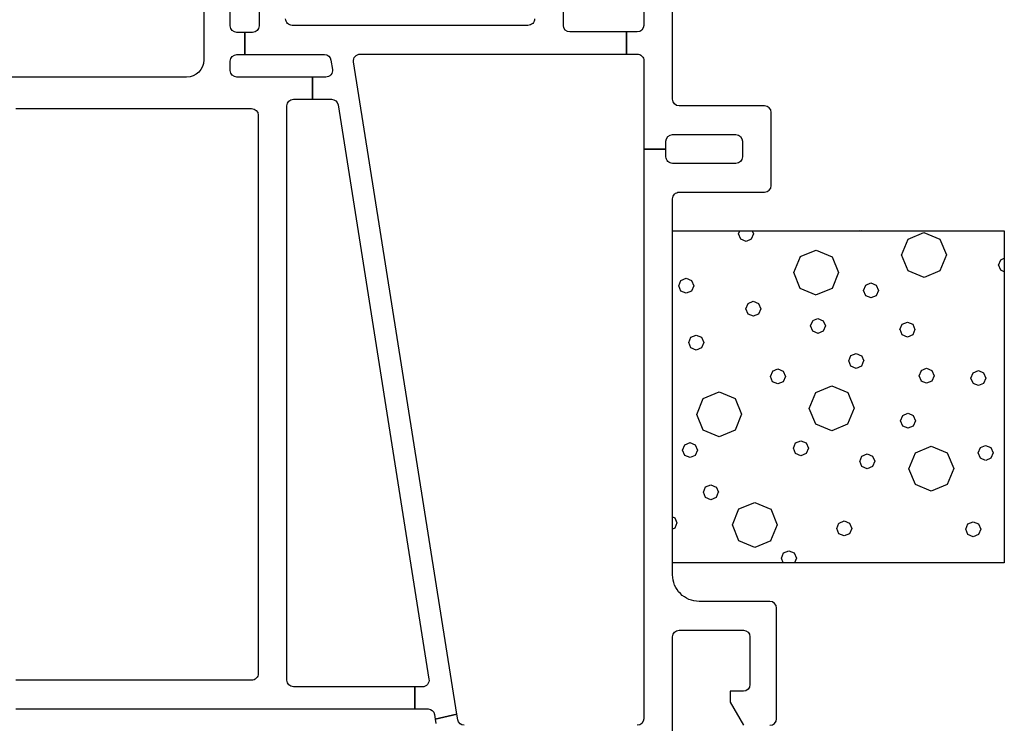
# Model space of a CAD drawing. Units: inches. Extents: x 1 to 134, y 1 to 86.
# Drawn here: x 117 to 120, y 31 to 33 of the extents above; entities that cross this region are included whole.
import ezdxf

# ---------------------------------------------------------------- set-up
doc = ezdxf.new("R2010")
doc.units = ezdxf.units.IN
doc.header["$LTSCALE"] = 0.1875
doc.header["$MEASUREMENT"] = 0
for name, color, linetype in [('ZP-SECT-INSL', 25, 'Continuous'), ('ZP-SECT-ISHA', 15, 'Continuous'), ('ZP-SECT-VINL', 130, 'Continuous')]:
    doc.layers.add(name, color=color, linetype=linetype)

# ---------------------------------------------------------------- blocks, each defined once
blk = doc.blocks.new('101CS - Vin22 VE DH BF FI (3 1-4 in) OAW (Dual .75 in 3mm IG) V JU FS')
at = {"layer": 'ZP-SECT-ISHA'}
h = blk.add_hatch(dxfattribs=at)
h.set_pattern_fill('WET FOAM BUBBLES', color=256, angle=22.5, pattern_type=2)
h.set_pattern_definition([(337.4999999999999, (-0.1756869518923345, 0.7720182113887972), (0.9238795309609878, 0.3826834317229347), [0.03869191, -1.37552165]), (22.5, (-0.1399402907017624, 0.7572114595141102), (-0.3826834323650898, 0.9238795325112867), [0.03903138, -0.96096862]), (67.49999999999997, (-0.1038799975940918, 0.7721481219824682), (-0.382683431722935, 0.9238795309609877), [0.03869189999999999, -1.37552166]), (112.5, (-0.1026828048516712, 0.5533073131352921), (-0.9238795325112867, -0.3826834323650897), [0.03903138, -0.96096862]), (157.5, (-0.1176194673200186, 0.5893676062429449), (-0.9238795309609877, -0.3826834317229349), [0.03869189999999999, -1.37552166]), (202.5, (-0.1533661285105907, 0.604174358117632), (0.3826834323650897, -0.9238795325112867), [0.03903137999999999, -0.9609686199999999]), (247.5, (-0.1894264216182613, 0.589237695649274), (0.3826834317229348, -0.9238795309609878), [0.03869191, -1.37552165]), (292.5000000000001, (-0.2042331734929519, 0.5534910344587161), (0.9238795325112868, 0.3826834323650896), [0.03903137999999999, -0.9609686199999999]), (337.4999999999999, (-0.1892965110246045, 0.5174307413510633), (0.9238795309609878, 0.3826834317229347), [0.03869191, -1.37552165]), (22.5, (-0.1535498498340324, 0.5026239894763762), (-0.3826834323650898, 0.9238795325112867), [0.03903138, -0.96096862]), (67.49999999999997, (-0.1174895567263619, 0.5175606519446774), (-0.382683431722935, 0.9238795309609877), [0.03869189999999999, -1.37552166]), (112.5, (0.1571573129303161, 0.1089165918200479), (-0.9238795325112867, -0.3826834323650897), [0.03903138, -0.96096862]), (157.5, (0.1422206504619687, 0.1449768849277575), (-0.9238795309609877, -0.3826834317229349), [0.03869189999999999, -1.37552166]), (202.5, (0.1064739892713966, 0.1597836368024446), (0.3826834323650897, -0.9238795325112867), [0.03903137999999999, -0.9609686199999999]), (247.5, (0.07041369616372606, 0.1448469743340866), (0.3826834317229348, -0.9238795309609878), [0.03869191, -1.37552165]), (292.5000000000001, (0.05560694428903545, 0.1091003131435286), (0.9238795325112868, 0.3826834323650896), [0.03903137999999999, -0.9609686199999999]), (337.4999999999999, (0.0705436067573828, 0.073040020035819), (0.9238795309609878, 0.3826834317229347), [0.03869191, -1.37552165]), (22.5, (0.1062902679479549, 0.05823326816113195), (-0.3826834323650898, 0.9238795325112867), [0.03903138, -0.96096862]), (67.49999999999997, (0.1423505610556219, 0.07316993062948995), (-0.382683431722935, 0.9238795309609877), [0.03869189999999999, -1.37552166]), (112.5, (0.5013937608625625, 0.6628130333278364), (-0.9238795325112867, -0.3826834323650897), [0.03903138, -0.96096862]), (157.5, (0.4864570983942151, 0.698873326435546), (-0.9238795309609877, -0.3826834317229349), [0.03869189999999999, -1.37552166]), (202.5, (0.450710437203643, 0.7136800783102331), (0.3826834323650897, -0.9238795325112867), [0.03903137999999999, -0.9609686199999999]), (247.5, (0.4146501440959725, 0.698743415841875), (0.3826834317229348, -0.9238795309609878), [0.03869191, -1.37552165]), (292.5000000000001, (0.3998433922212818, 0.6629967546513171), (0.9238795325112868, 0.3826834323650896), [0.03903137999999999, -0.9609686199999999]), (337.4999999999999, (0.4147800546896292, 0.6269364615436075), (0.9238795309609878, 0.3826834317229347), [0.03869191, -1.37552165]), (22.5, (0.4505267158802013, 0.6121297096689204), (-0.3826834323650898, 0.9238795325112867), [0.03903138, -0.96096862]), (67.49999999999997, (0.4865870089878719, 0.6270663721372784), (-0.382683431722935, 0.9238795309609877), [0.03869189999999999, -1.37552166]), (112.5, (0.571364637655293, 1.016513579554271), (-0.9238795325112867, -0.3826834323650897), [0.03903138, -0.96096862]), (292.5000000000001, (0.4698142690140124, 1.016697300877695), (0.9238795325112868, 0.3826834323650896), [0.03903137999999999, -0.9609686199999999]), (337.4999999999999, (0.4847509314823597, 0.9806370077700421), (0.9238795309609878, 0.3826834317229347), [0.03869191, -1.37552165]), (22.5, (0.5204975926729318, 0.9658302558953551), (-0.3826834323650898, 0.9238795325112867), [0.03903138, -0.96096862]), (67.49999999999997, (0.5565578857806024, 0.9807669183637131), (-0.382683431722935, 0.9238795309609877), [0.03869189999999999, -1.37552166]), (112.5, (0.800590080848071, 0.6460332208399677), (-0.9238795325112867, -0.3826834323650897), [0.03903138, -0.96096862]), (157.5, (0.7856534183797237, 0.6820935139476205), (-0.9238795309609877, -0.3826834317229349), [0.03869189999999999, -1.37552166]), (202.5, (0.7499067571891516, 0.6969002658223076), (0.3826834323650897, -0.9238795325112867), [0.03903137999999999, -0.9609686199999999]), (247.5, (0.7138464640814846, 0.6819636033539496), (0.3826834317229348, -0.9238795309609878), [0.03869191, -1.37552165]), (292.5000000000001, (0.6990397122067904, 0.6462169421633916), (0.9238795325112868, 0.3826834323650896), [0.03903137999999999, -0.9609686199999999]), (337.4999999999999, (0.7139763746751377, 0.6101566490557389), (0.9238795309609878, 0.3826834317229347), [0.03869191, -1.37552165]), (22.5, (0.7497230358657099, 0.5953498971810518), (-0.3826834323650898, 0.9238795325112867), [0.03903138, -0.96096862]), (67.49999999999997, (0.7857833289733804, 0.6102865596494098), (-0.382683431722935, 0.9238795309609877), [0.03869189999999999, -1.37552166]), (112.5, (0.4476587670742163, 0.3483093760477232), (-0.9238795325112867, -0.3826834323650897), [0.03903138, -0.96096862]), (157.5, (0.4327221046058725, 0.3843696691554328), (-0.9238795309609877, -0.3826834317229349), [0.03869189999999999, -1.37552166]), (202.5, (0.3969754434153003, 0.3991764210301199), (0.3826834323650897, -0.9238795325112867), [0.03903137999999999, -0.9609686199999999]), (247.5, (0.3609151503076298, 0.3842397585617618), (0.3826834317229348, -0.9238795309609878), [0.03869191, -1.37552165]), (292.5000000000001, (0.3461083984329392, 0.3484930973712039), (0.9238795325112868, 0.3826834323650896), [0.03903137999999999, -0.9609686199999999]), (337.4999999999999, (0.361045060901283, 0.3124328042634943), (0.9238795309609878, 0.3826834317229347), [0.03869191, -1.37552165]), (22.5, (0.3967917220918551, 0.2976260523888072), (-0.3826834323650898, 0.9238795325112867), [0.03903138, -0.96096862]), (67.49999999999997, (0.4328520151995257, 0.3125627148571652), (-0.382683431722935, 0.9238795309609877), [0.03869189999999999, -1.37552166]), (112.5, (0.2177767429134114, 0.7726373800348938), (-0.9238795325112867, -0.3826834323650897), [0.03903138, -0.96096862]), (157.5, (0.2028400804450641, 0.8086976731426034), (-0.9238795309609877, -0.3826834317229349), [0.03869189999999999, -1.37552166]), (202.5, (0.1670934192544919, 0.8235044250172905), (0.3826834323650897, -0.9238795325112867), [0.03903137999999999, -0.9609686199999999]), (247.5, (0.1310331261468214, 0.8085677625489325), (0.3826834317229348, -0.9238795309609878), [0.03869191, -1.37552165]), (292.5000000000001, (0.1162263742721308, 0.7728211013583746), (0.9238795325112868, 0.3826834323650896), [0.03903137999999999, -0.9609686199999999]), (337.4999999999999, (0.1311630367404781, 0.7367608082506649), (0.9238795309609878, 0.3826834317229347), [0.03869191, -1.37552165]), (22.5, (0.1669096979310503, 0.7219540563759779), (-0.3826834323650898, 0.9238795325112867), [0.03903138, -0.96096862]), (67.49999999999997, (0.2029699910387208, 0.7368907188443359), (-0.382683431722935, 0.9238795309609877), [0.03869189999999999, -1.37552166]), (112.5, (0.1020906240430257, 0.6305618210174657), (-0.9238795325112867, -0.3826834323650897), [0.01301047, -0.98698953]), (157.5, (0.09711173655357541, 0.6425819187199977), (-0.9238795309609877, -0.3826834317229349), [0.0128973, -1.40131626]), (202.5, (0.0851961828233847, 0.6475175026782267), (0.3826834323650897, -0.9238795325112867), [0.01301047, -0.9869895299999999]), (247.5, (0.07317608512082785, 0.642538615188812), (0.3826834317229348, -0.9238795309609878), [0.0128973, -1.40131626]), (292.5000000000001, (0.06824050116259883, 0.630623061458607), (0.9238795325112868, 0.3826834323650896), [0.01301047, -0.9869895299999999]), (337.4999999999999, (0.07321938865204913, 0.618602963756075), (0.9238795309609878, 0.3826834317229347), [0.0128973, -1.40131626]), (22.5, (0.08513494238223984, 0.613667379797846), (-0.3826834323650898, 0.9238795325112867), [0.01301047, -0.98698953]), (67.49999999999997, (0.0971550400847967, 0.6186462672872608), (-0.382683431722935, 0.9238795309609877), [0.0128973, -1.40131626]), (112.5, (0.06316569983848908, 0.7767974195414808), (-0.9238795325112867, -0.3826834323650897), [0.01301047, -0.98698953]), (157.5, (0.05818681234903877, 0.7888175172440128), (-0.9238795309609877, -0.3826834317229349), [0.0128973, -1.40131626]), (202.5, (0.04627125861884807, 0.7937531012022419), (0.3826834323650897, -0.9238795325112867), [0.01301047, -0.9869895299999999]), (247.5, (0.03425116091629121, 0.7887742137127702), (0.3826834317229348, -0.9238795309609878), [0.0128973, -1.40131626]), (292.5000000000001, (0.02931557695806219, 0.7768586599826222), (0.9238795325112868, 0.3826834323650896), [0.01301047, -0.9869895299999999]), (337.4999999999999, (0.03429446444750894, 0.7648385622800333), (0.9238795309609878, 0.3826834317229347), [0.0128973, -1.40131626]), (22.5, (0.04621001817769965, 0.7599029783218043), (-0.3826834323650898, 0.9238795325112867), [0.01301047, -0.98698953]), (67.49999999999997, (0.05823011588025651, 0.7648818658112759), (-0.382683431722935, 0.9238795309609877), [0.0128973, -1.40131626]), (112.5, (0.5417259653247939, 0.8234886638778107), (-0.9238795325112867, -0.3826834323650897), [0.01301047, -0.98698953]), (157.5, (0.5367470778353436, 0.8355087615803996), (-0.9238795309609877, -0.3826834317229349), [0.0128973, -1.40131626]), (202.5, (0.5248315241051529, 0.8404443455386286), (0.3826834323650897, -0.9238795325112867), [0.01301047, -0.9869895299999999]), (247.5, (0.512811426402596, 0.835465458049157), (0.3826834317229348, -0.9238795309609878), [0.0128973, -1.40131626]), (292.5000000000001, (0.507875842444367, 0.823549904318952), (0.9238795325112868, 0.3826834323650896), [0.01301047, -0.9869895299999999]), (337.4999999999999, (0.5128547299338138, 0.81152980661642), (0.9238795309609878, 0.3826834317229347), [0.0128973, -1.40131626]), (22.5, (0.5247702836640045, 0.806594222658191), (-0.3826834323650898, 0.9238795325112867), [0.01301047, -0.98698953]), (67.49999999999997, (0.5367903813665613, 0.8115731101476058), (-0.382683431722935, 0.9238795309609877), [0.0128973, -1.40131626]), (112.5, (0.4349592204888424, 0.8983275721885207), (-0.9238795325112867, -0.3826834323650897), [0.01301047, -0.98698953]), (157.5, (0.4299803329993921, 0.9103476698910526), (-0.9238795309609877, -0.3826834317229349), [0.0128973, -1.40131626]), (202.5, (0.4180647792692014, 0.9152832538492817), (0.3826834323650897, -0.9238795325112867), [0.01301047, -0.9869895299999999]), (247.5, (0.4060446815666445, 0.9103043663598669), (0.3826834317229348, -0.9238795309609878), [0.0128973, -1.40131626]), (292.5000000000001, (0.4011090976084155, 0.898388812629662), (0.9238795325112868, 0.3826834323650896), [0.01301047, -0.9869895299999999]), (337.4999999999999, (0.4060879850978658, 0.8863687149270731), (0.9238795309609878, 0.3826834317229347), [0.0128973, -1.40131626]), (22.5, (0.4180035388280565, 0.8814331309688441), (-0.3826834323650898, 0.9238795325112867), [0.01301047, -0.98698953]), (67.49999999999997, (0.4300236365306134, 0.8864120184583157), (-0.382683431722935, 0.9238795309609877), [0.0128973, -1.40131626]), (112.5, (0.6111529126340152, 0.9171897790649837), (-0.9238795325112867, -0.3826834323650897), [0.01301047, -0.98698953]), (157.5, (0.6061740251445684, 0.9292098767675725), (-0.9238795309609877, -0.3826834317229349), [0.0128973, -1.40131626]), (202.5, (0.5942584714143777, 0.9341454607258015), (0.3826834323650897, -0.9238795325112867), [0.01301047, -0.9869895299999999]), (247.5, (0.5822383737118209, 0.9291665732363299), (0.3826834317229348, -0.9238795309609878), [0.0128973, -1.40131626]), (292.5000000000001, (0.5773027897535883, 0.917251019506125), (0.9238795325112868, 0.3826834323650896), [0.01301047, -0.9869895299999999]), (337.4999999999999, (0.5822816772430386, 0.905230921803593), (0.9238795309609878, 0.3826834317229347), [0.0128973, -1.40131626]), (22.5, (0.5941972309732293, 0.900295337845364), (-0.3826834323650898, 0.9238795325112867), [0.01301047, -0.98698953]), (67.49999999999997, (0.6062173286757861, 0.9052742253348356), (-0.382683431722935, 0.9238795309609877), [0.0128973, -1.40131626]), (112.5, (0.02566658905453068, 0.5014906512076323), (-0.9238795325112867, -0.3826834323650897), [0.01301047, -0.98698953]), (157.5, (0.02068770156508037, 0.5135107489102211), (-0.9238795309609877, -0.3826834317229349), [0.0128973, -1.40131626]), (202.5, (0.008772147834889665, 0.5184463328684501), (0.3826834323650897, -0.9238795325112867), [0.01301047, -0.9869895299999999]), (247.5, (-0.003247949867667188, 0.5134674453789785), (0.3826834317229348, -0.9238795309609878), [0.0128973, -1.40131626]), (292.5000000000001, (-0.008183533825896205, 0.5015518916487736), (0.9238795325112868, 0.3826834323650896), [0.01301047, -0.9869895299999999]), (337.4999999999999, (-0.003204646336449457, 0.4895317939462416), (0.9238795309609878, 0.3826834317229347), [0.0128973, -1.40131626]), (22.5, (0.008710907393741252, 0.4845962099880126), (-0.3826834323650898, 0.9238795325112867), [0.01301047, -0.98698953]), (67.49999999999997, (0.02073100509629811, 0.4895750974774273), (-0.382683431722935, 0.9238795309609877), [0.0128973, -1.40131626]), (112.5, (0.7064391544990123, 0.8700672567296692), (-0.9238795325112867, -0.3826834323650897), [0.01301047, -0.98698953]), (157.5, (0.7014602670095655, 0.8820873544322012), (-0.9238795309609877, -0.3826834317229349), [0.0128973, -1.40131626]), (202.5, (0.6895447132793748, 0.8870229383904302), (0.3826834323650897, -0.9238795325112867), [0.01301047, -0.9869895299999999]), (247.5, (0.677524615576818, 0.8820440509010155), (0.3826834317229348, -0.9238795309609878), [0.0128973, -1.40131626]), (292.5000000000001, (0.6725890316185854, 0.8701284971708105), (0.9238795325112868, 0.3826834323650896), [0.01301047, -0.9869895299999999]), (337.4999999999999, (0.6775679191080357, 0.8581083994682217), (0.9238795309609878, 0.3826834317229347), [0.0128973, -1.40131626]), (22.5, (0.6894834728382264, 0.8531728155099927), (-0.3826834323650898, 0.9238795325112867), [0.01301047, -0.98698953]), (67.49999999999997, (0.7015035705407833, 0.8581517029994643), (-0.382683431722935, 0.9238795309609877), [0.0128973, -1.40131626]), (112.5, (-0.05087009741848902, 0.686266557709871), (-0.9238795325112867, -0.3826834323650897), [0.01301047, -0.98698953]), (157.5, (-0.05584898490793577, 0.6982866554124598), (-0.9238795309609877, -0.3826834317229349), [0.0128973, -1.40131626]), (202.5, (-0.06776453863812648, 0.7032222393706888), (0.3826834323650897, -0.9238795325112867), [0.01301047, -0.9869895299999999]), (247.5, (-0.07978463634068333, 0.6982433518812172), (0.3826834317229348, -0.9238795309609878), [0.0128973, -1.40131626]), (292.5000000000001, (-0.0847202202989159, 0.6863277981510691), (0.9238795325112868, 0.3826834323650896), [0.01301047, -0.9869895299999999]), (337.4999999999999, (-0.0797413328094656, 0.6743077004484803), (0.9238795309609878, 0.3826834317229347), [0.0128973, -1.40131626]), (22.5, (-0.0678257790792749, 0.6693721164902513), (-0.3826834323650898, 0.9238795325112867), [0.01301047, -0.98698953]), (67.49999999999997, (-0.05580568137671804, 0.6743510039797229), (-0.382683431722935, 0.9238795309609877), [0.0128973, -1.40131626]), (112.5, (-0.2130696142051178, 0.7381444600786722), (-0.9238795325112867, -0.3826834323650897), [0.01301047, -0.98698953]), (292.5000000000001, (-0.2469197370855412, 0.7382057005198135), (0.9238795325112868, 0.3826834323650896), [0.01301047, -0.9869895299999999]), (337.4999999999999, (-0.2419408495960944, 0.7261856028172815), (0.9238795309609878, 0.3826834317229347), [0.0128973, -1.40131626]), (22.5, (-0.2300252958659037, 0.7212500188590525), (-0.3826834323650898, 0.9238795325112867), [0.01301047, -0.98698953]), (67.49999999999997, (-0.2180051981633468, 0.7262289063484673), (-0.382683431722935, 0.9238795309609877), [0.0128973, -1.40131626]), (112.5, (-0.01341764840724124, 0.2038794578999159), (-0.9238795325112867, -0.3826834323650897), [0.01301047, -0.98698953]), (157.5, (-0.01839653589668799, 0.2158995556025047), (-0.9238795309609877, -0.3826834317229349), [0.0128973, -1.40131626]), (202.5, (-0.0303120896268787, 0.2208351395607338), (0.3826834323650897, -0.9238795325112867), [0.01301047, -0.9869895299999999]), (247.5, (-0.04233218732943556, 0.2158562520712621), (0.3826834317229348, -0.9238795309609878), [0.0128973, -1.40131626]), (292.5000000000001, (-0.04726777128766813, 0.2039406983411141), (0.9238795325112868, 0.3826834323650896), [0.01301047, -0.9869895299999999]), (337.4999999999999, (-0.04228888379821782, 0.1919206006385252), (0.9238795309609878, 0.3826834317229347), [0.0128973, -1.40131626]), (22.5, (-0.03037333006802712, 0.1869850166802962), (-0.3826834323650898, 0.9238795325112867), [0.01301047, -0.98698953]), (67.49999999999997, (-0.01835323236547026, 0.1919639041697678), (-0.382683431722935, 0.9238795309609877), [0.0128973, -1.40131626]), (112.5, (0.1589492094142813, 0.2319804601015676), (-0.9238795325112867, -0.3826834323650897), [0.01301047, -0.98698953]), (157.5, (0.1539703219248345, 0.2440005578040996), (-0.9238795309609877, -0.3826834317229349), [0.0128973, -1.40131626]), (202.5, (0.1420547681946438, 0.2489361417623286), (0.3826834323650897, -0.9238795325112867), [0.01301047, -0.9869895299999999]), (247.5, (0.1300346704920869, 0.2439572542729138), (0.3826834317229348, -0.9238795309609878), [0.0128973, -1.40131626]), (292.5000000000001, (0.1250990865338544, 0.2320417005427089), (0.9238795325112868, 0.3826834323650896), [0.01301047, -0.9869895299999999]), (337.4999999999999, (0.1300779740233047, 0.2200216028401201), (0.9238795309609878, 0.3826834317229347), [0.0128973, -1.40131626]), (22.5, (0.1419935277534954, 0.2150860188818911), (-0.3826834323650898, 0.9238795325112867), [0.01301047, -0.98698953]), (67.49999999999997, (0.1540136254560522, 0.2200649063713627), (-0.382683431722935, 0.9238795309609877), [0.0128973, -1.40131626]), (112.5, (0.6909725039471759, 0.4631756461984082), (-0.9238795325112867, -0.3826834323650897), [0.01301047, -0.98698953]), (157.5, (0.6859936164577292, 0.4751957439009971), (-0.9238795309609877, -0.3826834317229349), [0.0128973, -1.40131626]), (202.5, (0.6740780627275385, 0.4801313278592261), (0.3826834323650897, -0.9238795325112867), [0.01301047, -0.9869895299999999]), (247.5, (0.6620579650249816, 0.4751524403697545), (0.3826834317229348, -0.9238795309609878), [0.0128973, -1.40131626]), (292.5000000000001, (0.6571223810667526, 0.4632368866395495), (0.9238795325112868, 0.3826834323650896), [0.01301047, -0.9869895299999999]), (337.4999999999999, (0.6621012685561993, 0.4512167889370176), (0.9238795309609878, 0.3826834317229347), [0.0128973, -1.40131626]), (22.5, (0.67401682228639, 0.4462812049787885), (-0.3826834323650898, 0.9238795325112867), [0.01301047, -0.98698953]), (67.49999999999997, (0.6860369199889469, 0.4512600924682033), (-0.382683431722935, 0.9238795309609877), [0.0128973, -1.40131626]), (112.5, (0.8178019661111655, 0.4182948315088879), (-0.9238795325112867, -0.3826834323650897), [0.01301047, -0.98698953]), (157.5, (0.8128230786217152, 0.4303149292114767), (-0.9238795309609877, -0.3826834317229349), [0.0128973, -1.40131626]), (202.5, (0.8009075248915245, 0.4352505131697058), (0.3826834323650897, -0.9238795325112867), [0.01301047, -0.9869895299999999]), (247.5, (0.7888874271889676, 0.4302716256802341), (0.3826834317229348, -0.9238795309609878), [0.0128973, -1.40131626]), (292.5000000000001, (0.7839518432307386, 0.4183560719500861), (0.9238795325112868, 0.3826834323650896), [0.01301047, -0.9869895299999999]), (337.4999999999999, (0.7889307307201854, 0.4063359742474972), (0.9238795309609878, 0.3826834317229347), [0.0128973, -1.40131626]), (22.5, (0.8008462844503761, 0.4014003902892682), (-0.3826834323650898, 0.9238795325112867), [0.01301047, -0.98698953]), (67.49999999999997, (0.8128663821529329, 0.4063792777787398), (-0.382683431722935, 0.9238795309609877), [0.0128973, -1.40131626]), (112.5, (0.5836618296277187, 0.2780151234698565), (-0.9238795325112867, -0.3826834323650897), [0.01301047, -0.98698953]), (157.5, (0.578682942138272, 0.2900352211724453), (-0.9238795309609877, -0.3826834317229349), [0.0128973, -1.40131626]), (202.5, (0.5667673884080813, 0.2949708051306743), (0.3826834323650897, -0.9238795325112867), [0.01301047, -0.9869895299999999]), (247.5, (0.5547472907055244, 0.2899919176412027), (0.3826834317229348, -0.9238795309609878), [0.0128973, -1.40131626]), (292.5000000000001, (0.5498117067472954, 0.2780763639110546), (0.9238795325112868, 0.3826834323650896), [0.01301047, -0.9869895299999999]), (337.4999999999999, (0.5547905942367422, 0.2660562662084658), (0.9238795309609878, 0.3826834317229347), [0.0128973, -1.40131626]), (22.5, (0.5667061479669329, 0.2611206822502368), (-0.3826834323650898, 0.9238795325112867), [0.01301047, -0.98698953]), (67.49999999999997, (0.5787262456694897, 0.2660995697397084), (-0.382683431722935, 0.9238795309609877), [0.0128973, -1.40131626]), (112.5, (0.5927879734683117, 0.5956890341056464), (-0.9238795325112867, -0.3826834323650897), [0.01301047, -0.98698953]), (157.5, (0.5878090859788614, 0.6077091318081784), (-0.9238795309609877, -0.3826834317229349), [0.0128973, -1.40131626]), (202.5, (0.5758935322486707, 0.6126447157664074), (0.3826834323650897, -0.9238795325112867), [0.01301047, -0.9869895299999999]), (247.5, (0.5638734345461138, 0.6076658282769358), (0.3826834317229348, -0.9238795309609878), [0.0128973, -1.40131626]), (292.5000000000001, (0.5589378505878848, 0.5957502745467878), (0.9238795325112868, 0.3826834323650896), [0.01301047, -0.9869895299999999]), (337.4999999999999, (0.5639167380773351, 0.5837301768441989), (0.9238795309609878, 0.3826834317229347), [0.0128973, -1.40131626]), (22.5, (0.5758322918075258, 0.5787945928859699), (-0.3826834323650898, 0.9238795325112867), [0.01301047, -0.98698953]), (67.49999999999997, (0.5878523895100827, 0.5837734803754415), (-0.382683431722935, 0.9238795309609877), [0.0128973, -1.40131626]), (112.5, (0.3281458138801838, 0.2154726123554269), (-0.9238795325112867, -0.3826834323650897), [0.01301047, -0.98698953]), (157.5, (0.3231669263907335, 0.2274927100579589), (-0.9238795309609877, -0.3826834317229349), [0.0128973, -1.40131626]), (202.5, (0.3112513726605428, 0.2324282940161879), (0.3826834323650897, -0.9238795325112867), [0.01301047, -0.9869895299999999]), (247.5, (0.299231274957986, 0.2274494065267731), (0.3826834317229348, -0.9238795309609878), [0.0128973, -1.40131626]), (292.5000000000001, (0.2942956909997569, 0.2155338527965682), (0.9238795325112868, 0.3826834323650896), [0.01301047, -0.9869895299999999]), (337.4999999999999, (0.2992745784892037, 0.2035137550939794), (0.9238795309609878, 0.3826834317229347), [0.0128973, -1.40131626]), (22.5, (0.3111901322193944, 0.1985781711357504), (-0.3826834323650898, 0.9238795325112867), [0.01301047, -0.98698953]), (67.49999999999997, (0.3232102299219513, 0.203557058625222), (-0.382683431722935, 0.9238795309609877), [0.0128973, -1.40131626]), (112.5, (0.5647996227512202, 0.4542088156150612), (-0.9238795325112867, -0.3826834323650897), [0.01301047, -0.98698953]), (157.5, (0.5598207352617699, 0.4662289133175932), (-0.9238795309609877, -0.3826834317229349), [0.0128973, -1.40131626]), (202.5, (0.5479051815315792, 0.4711644972758222), (0.3826834323650897, -0.9238795325112867), [0.01301047, -0.9869895299999999]), (247.5, (0.5358850838290223, 0.4661856097864074), (0.3826834317229348, -0.9238795309609878), [0.0128973, -1.40131626]), (292.5000000000001, (0.5309494998707933, 0.4542700560562025), (0.9238795325112868, 0.3826834323650896), [0.01301047, -0.9869895299999999]), (337.4999999999999, (0.5359283873602401, 0.4422499583536705), (0.9238795309609878, 0.3826834317229347), [0.0128973, -1.40131626]), (22.5, (0.5478439410904308, 0.4373143743954415), (-0.3826834323650898, 0.9238795325112867), [0.01301047, -0.98698953]), (67.49999999999997, (0.5598640387929876, 0.4422932618848563), (-0.382683431722935, 0.9238795309609877), [0.0128973, -1.40131626]), (112.5, (0.1540811778963267, 0.4789142614919797), (-0.9238795325112867, -0.3826834323650897), [0.01301047, -0.98698953]), (157.5, (0.1491022904068799, 0.4909343591945685), (-0.9238795309609877, -0.3826834317229349), [0.0128973, -1.40131626]), (202.5, (0.1371867366766892, 0.4958699431527975), (0.3826834323650897, -0.9238795325112867), [0.01301047, -0.9869895299999999]), (247.5, (0.1251666389741324, 0.4908910556633259), (0.3826834317229348, -0.9238795309609878), [0.0128973, -1.40131626]), (292.5000000000001, (0.1202310550158998, 0.4789755019331778), (0.9238795325112868, 0.3826834323650896), [0.01301047, -0.9869895299999999]), (337.4999999999999, (0.1252099425053501, 0.466955404230589), (0.9238795309609878, 0.3826834317229347), [0.0128973, -1.40131626]), (22.5, (0.1371254962355408, 0.46201982027236), (-0.3826834323650898, 0.9238795325112867), [0.01301047, -0.98698953]), (67.49999999999997, (0.1491455939380977, 0.4669987077618316), (-0.382683431722935, 0.9238795309609877), [0.0128973, -1.40131626]), (112.5, (0.2754986790588525, 0.4209678171537234), (-0.9238795325112867, -0.3826834323650897), [0.01301047, -0.98698953]), (157.5, (0.2705197915694022, 0.4329879148563123), (-0.9238795309609877, -0.3826834317229349), [0.0128973, -1.40131626]), (202.5, (0.2586042378392115, 0.4379234988145413), (0.3826834323650897, -0.9238795325112867), [0.01301047, -0.9869895299999999]), (247.5, (0.2465841401366546, 0.4329446113250697), (0.3826834317229348, -0.9238795309609878), [0.0128973, -1.40131626]), (292.5000000000001, (0.2416485561784256, 0.4210290575948648), (0.9238795325112868, 0.3826834323650896), [0.01301047, -0.9869895299999999]), (337.4999999999999, (0.2466274436678759, 0.4090089598923328), (0.9238795309609878, 0.3826834317229347), [0.0128973, -1.40131626]), (22.5, (0.2585429973980631, 0.4040733759341038), (-0.3826834323650898, 0.9238795325112867), [0.01301047, -0.98698953]), (67.49999999999997, (0.2705630951006199, 0.4090522634235185), (-0.382683431722935, 0.9238795309609877), [0.0128973, -1.40131626]), (112.5, (0.2712872285089247, 0.614053973271325), (-0.9238795325112867, -0.3826834323650897), [0.01301047, -0.98698953]), (157.5, (0.266308341019478, 0.626074070973857), (-0.9238795309609877, -0.3826834317229349), [0.0128973, -1.40131626]), (202.5, (0.2543927872892873, 0.631009654932086), (0.3826834323650897, -0.9238795325112867), [0.01301047, -0.9869895299999999]), (247.5, (0.2423726895867304, 0.6260307674426713), (0.3826834317229348, -0.9238795309609878), [0.0128973, -1.40131626]), (292.5000000000001, (0.2374371056284978, 0.6141152137124664), (0.9238795325112868, 0.3826834323650896), [0.01301047, -0.9869895299999999]), (337.4999999999999, (0.2424159931179481, 0.6020951160099344), (0.9238795309609878, 0.3826834317229347), [0.0128973, -1.40131626]), (22.5, (0.2543315468481389, 0.5971595320517054), (-0.3826834323650898, 0.9238795325112867), [0.01301047, -0.98698953]), (67.49999999999997, (0.2663516445506957, 0.6021384195411201), (-0.382683431722935, 0.9238795309609877), [0.0128973, -1.40131626]), (112.5, (0.4064269402882417, 0.4968479226587306), (-0.9238795325112867, -0.3826834323650897), [0.01301047, -0.98698953]), (157.5, (0.4014480527987949, 0.5088680203612626), (-0.9238795309609877, -0.3826834317229349), [0.0128973, -1.40131626]), (202.5, (0.3895324990686042, 0.5138036043194916), (0.3826834323650897, -0.9238795325112867), [0.01301047, -0.9869895299999999]), (247.5, (0.3775124013660474, 0.5088247168300768), (0.3826834317229348, -0.9238795309609878), [0.0128973, -1.40131626]), (292.5000000000001, (0.3725768174078183, 0.4969091630998719), (0.9238795325112868, 0.3826834323650896), [0.01301047, -0.9869895299999999]), (337.4999999999999, (0.3775557048972651, 0.4848890653973399), (0.9238795309609878, 0.3826834317229347), [0.0128973, -1.40131626]), (22.5, (0.3894712586274558, 0.4799534814391109), (-0.3826834323650898, 0.9238795325112867), [0.01301047, -0.98698953]), (67.49999999999997, (0.4014913563300126, 0.4849323689285256), (-0.382683431722935, 0.9238795309609877), [0.0128973, -1.40131626]), (112.5, (0.6946866867863051, 0.7677839271854054), (-0.9238795325112867, -0.3826834323650897), [0.01301047, -0.98698953]), (157.5, (0.6897077992968583, 0.7798040248879374), (-0.9238795309609877, -0.3826834317229349), [0.0128973, -1.40131626]), (202.5, (0.6777922455666676, 0.7847396088461664), (0.3826834323650897, -0.9238795325112867), [0.01301047, -0.9869895299999999]), (247.5, (0.6657721478641108, 0.7797607213567517), (0.3826834317229348, -0.9238795309609878), [0.0128973, -1.40131626]), (292.5000000000001, (0.6608365639058817, 0.7678451676265468), (0.9238795325112868, 0.3826834323650896), [0.01301047, -0.9869895299999999]), (337.4999999999999, (0.6658154513953285, 0.7558250699239579), (0.9238795309609878, 0.3826834317229347), [0.0128973, -1.40131626]), (22.5, (0.6777310051255192, 0.7508894859657289), (-0.3826834323650898, 0.9238795325112867), [0.01301047, -0.98698953]), (67.49999999999997, (0.6897511028280761, 0.7558683734552005), (-0.382683431722935, 0.9238795309609877), [0.0128973, -1.40131626]), (112.5, (0.03146316628226487, 0.3307089200638984), (-0.9238795325112867, -0.3826834323650897), [0.01301047, -0.98698953]), (157.5, (0.02648427879281812, 0.3427290177664872), (-0.9238795309609877, -0.3826834317229349), [0.0128973, -1.40131626]), (202.5, (0.01456872506262741, 0.3476646017247162), (0.3826834323650897, -0.9238795325112867), [0.01301047, -0.9869895299999999]), (247.5, (0.002548627360070554, 0.3426857142352446), (0.3826834317229348, -0.9238795309609878), [0.0128973, -1.40131626]), (292.5000000000001, (-0.002386956598158463, 0.3307701605050966), (0.9238795325112868, 0.3826834323650896), [0.01301047, -0.9869895299999999]), (337.4999999999999, (0.002591930891288285, 0.3187500628025077), (0.9238795309609878, 0.3826834317229347), [0.0128973, -1.40131626]), (22.5, (0.01450748462147899, 0.3138144788442787), (-0.3826834323650898, 0.9238795325112867), [0.01301047, -0.98698953]), (67.49999999999997, (0.02652758232403585, 0.3187933663337503), (-0.382683431722935, 0.9238795309609877), [0.0128973, -1.40131626]), (112.5, (-0.0921960425260977, 0.4201985847012111), (-0.9238795325112867, -0.3826834323650897), [0.01301047, -0.98698953]), (157.5, (-0.097174930015548, 0.4322186824037431), (-0.9238795309609877, -0.3826834317229349), [0.0128973, -1.40131626]), (202.5, (-0.1090904837457387, 0.4371542663619721), (0.3826834323650897, -0.9238795325112867), [0.01301047, -0.9869895299999999]), (247.5, (-0.1211105814482956, 0.4321753788725005), (0.3826834317229348, -0.9238795309609878), [0.0128973, -1.40131626]), (292.5000000000001, (-0.1260461654065246, 0.4202598251423524), (0.9238795325112868, 0.3826834323650896), [0.01301047, -0.9869895299999999]), (337.4999999999999, (-0.1210672779170743, 0.4082397274397636), (0.9238795309609878, 0.3826834317229347), [0.0128973, -1.40131626]), (22.5, (-0.1091517241868871, 0.4033041434815345), (-0.3826834323650898, 0.9238795325112867), [0.01301047, -0.98698953]), (67.49999999999997, (-0.09713162648433027, 0.4082830309710062), (-0.382683431722935, 0.9238795309609877), [0.0128973, -1.40131626]), (112.5, (0.2941355829663088, 0.87246827763272), (-0.9238795325112867, -0.3826834323650897), [0.01301047, -0.98698953]), (157.5, (0.2891566954768621, 0.8844883753353088), (-0.9238795309609877, -0.3826834317229349), [0.0128973, -1.40131626]), (202.5, (0.2772411417466714, 0.8894239592935378), (0.3826834323650897, -0.9238795325112867), [0.01301047, -0.9869895299999999]), (247.5, (0.2652210440441145, 0.8844450718040662), (0.3826834317229348, -0.9238795309609878), [0.0128973, -1.40131626]), (292.5000000000001, (0.2602854600858819, 0.8725295180738613), (0.9238795325112868, 0.3826834323650896), [0.01301047, -0.9869895299999999]), (337.4999999999999, (0.2652643475753322, 0.8605094203713293), (0.9238795309609878, 0.3826834317229347), [0.0128973, -1.40131626]), (22.5, (0.2771799013055229, 0.8555738364131003), (-0.3826834323650898, 0.9238795325112867), [0.01301047, -0.98698953]), (67.49999999999997, (0.2891999990080798, 0.860552723902515), (-0.382683431722935, 0.9238795309609877), [0.0128973, -1.40131626]), (112.5, (0.3808396104742222, 0.7676712757008772), (-0.9238795325112867, -0.3826834323650897), [0.01301047, -0.98698953]), (157.5, (0.3758607229847755, 0.7796913734034092), (-0.9238795309609877, -0.3826834317229349), [0.0128973, -1.40131626]), (202.5, (0.3639451692545848, 0.7846269573616382), (0.3826834323650897, -0.9238795325112867), [0.01301047, -0.9869895299999999]), (247.5, (0.3519250715520279, 0.7796480698722235), (0.3826834317229348, -0.9238795309609878), [0.0128973, -1.40131626]), (292.5000000000001, (0.3469894875937953, 0.7677325161420185), (0.9238795325112868, 0.3826834323650896), [0.01301047, -0.9869895299999999]), (337.4999999999999, (0.3519683750832456, 0.7557124184394297), (0.9238795309609878, 0.3826834317229347), [0.0128973, -1.40131626]), (22.5, (0.3638839288134363, 0.7507768344812007), (-0.3826834323650898, 0.9238795325112867), [0.01301047, -0.98698953]), (67.49999999999997, (0.3759040265159932, 0.7557557219706723), (-0.382683431722935, 0.9238795309609877), [0.0128973, -1.40131626]), (337.4999999999999, (0.1145453337596578, 0.884670936764735), (0.9238795309609878, 0.3826834317229347), [0.0128973, -1.40131626]), (22.5, (0.1264608874898485, 0.8797353528065059), (-0.3826834323650898, 0.9238795325112867), [0.01301047, -0.98698953]), (67.49999999999997, (0.1384809851924054, 0.8847142402959776), (-0.382683431722935, 0.9238795309609877), [0.0128973, -1.40131626]), (112.5, (-0.08907324571940123, 0.8078947831730261), (-0.9238795325112867, -0.3826834323650897), [0.03903138, -0.96096862]), (157.5, (-0.1040099081877486, 0.8439550762806789), (-0.9238795309609877, -0.3826834317229349), [0.03869189999999999, -1.37552166]), (202.5, (-0.1397565693783172, 0.858761828155366), (0.3826834323650897, -0.9238795325112867), [0.03903137999999999, -0.9609686199999999]), (247.5, (-0.1758168624859877, 0.8438251656870648), (0.3826834317229348, -0.9238795309609878), [0.03869191, -1.37552165]), (292.5000000000001, (-0.1906236143606783, 0.80807850449645), (0.9238795325112868, 0.3826834323650896), [0.03903137999999999, -0.9609686199999999]), (157.5, (0.5564279751869456, 1.052573872661924), (-0.9238795309609877, -0.3826834317229349), [0.03869189999999999, -1.37552166]), (202.5, (0.5206813139963735, 1.067380624536611), (0.3826834323650897, -0.9238795325112867), [0.03903137999999999, -0.9609686199999999]), (247.5, (0.484621020888703, 1.052443962068253), (0.3826834317229348, -0.9238795309609878), [0.03869191, -1.37552165]), (112.5, (0.2575175613432101, 1.016400928069743), (-0.9238795325112867, -0.3826834323650897), [0.03903138, -0.96096862]), (157.5, (0.2425808988748628, 1.052461221177396), (-0.9238795309609877, -0.3826834317229349), [0.03869189999999999, -1.37552166]), (202.5, (0.2068342376842907, 1.067267973052083), (0.3826834323650897, -0.9238795325112867), [0.03903137999999999, -0.9609686199999999]), (247.5, (0.1707739445766201, 1.052331310583725), (0.3826834317229348, -0.9238795309609878), [0.03869191, -1.37552165]), (292.5000000000001, (0.1559671927019295, 1.016584649393167), (0.9238795325112868, 0.3826834323650896), [0.03903137999999999, -0.9609686199999999]), (337.4999999999999, (0.1709038551702768, 0.9805243562855139), (0.9238795309609878, 0.3826834317229347), [0.03869191, -1.37552165]), (22.5, (0.206650516360849, 0.9657176044108269), (-0.3826834323650898, 0.9238795325112867), [0.03903138, -0.96096862]), (67.49999999999997, (0.2427108094685195, 0.9806542668791849), (-0.382683431722935, 0.9238795309609877), [0.03869189999999999, -1.37552166]), (112.5, (-0.01588465902212377, 0.8631168308231167), (-0.9238795325112867, -0.3826834323650897), [0.01301047, -0.98698953]), (157.5, (-0.02086354651157407, 0.8751369285256487), (-0.9238795309609877, -0.3826834317229349), [0.0128973, -1.40131626]), (202.5, (-0.03277910024176478, 0.8800725124838777), (0.3826834323650897, -0.9238795325112867), [0.01301047, -0.9869895299999999]), (247.5, (-0.04479919794431808, 0.8750936249944061), (0.3826834317229348, -0.9238795309609878), [0.0128973, -1.40131626]), (292.5000000000001, (-0.04973478190255065, 0.863178071264258), (0.9238795325112868, 0.3826834323650896), [0.01301047, -0.9869895299999999]), (337.4999999999999, (-0.04475589441310035, 0.8511579735616692), (0.9238795309609878, 0.3826834317229347), [0.0128973, -1.40131626]), (22.5, (-0.03284034068290964, 0.8462223896034402), (-0.3826834323650898, 0.9238795325112867), [0.01301047, -0.98698953]), (67.49999999999997, (-0.02082024298035279, 0.8512012770929118), (-0.382683431722935, 0.9238795309609877), [0.0128973, -1.40131626]), (112.5, (0.05512741496491103, 0.9791223709841574), (-0.9238795325112867, -0.3826834323650897), [0.01301047, -0.98698953]), (157.5, (0.05014852747546072, 0.9911424686866894), (-0.9238795309609877, -0.3826834317229349), [0.0128973, -1.40131626]), (202.5, (0.03823297374527002, 0.9960780526449184), (0.3826834323650897, -0.9238795325112867), [0.01301047, -0.9869895299999999]), (247.5, (0.02621287604271316, 0.9910991651555037), (0.3826834317229348, -0.9238795309609878), [0.0128973, -1.40131626]), (292.5000000000001, (0.02127729208448415, 0.9791836114252987), (0.9238795325112868, 0.3826834323650896), [0.01301047, -0.9869895299999999]), (337.4999999999999, (0.02625617957393445, 0.9671635137227668), (0.9238795309609878, 0.3826834317229347), [0.0128973, -1.40131626]), (22.5, (0.03817173330412515, 0.9622279297645377), (-0.3826834323650898, 0.9238795325112867), [0.01301047, -0.98698953]), (67.49999999999997, (0.05019183100668201, 0.9672068172539525), (-0.382683431722935, 0.9238795309609877), [0.0128973, -1.40131626]), (112.5, (0.3574939883060431, 1.006951408444024), (-0.9238795325112867, -0.3826834323650897), [0.01301047, -0.98698953]), (157.5, (0.3525151008165928, 1.018971506146556), (-0.9238795309609877, -0.3826834317229349), [0.0128973, -1.40131626]), (202.5, (0.3405995470864021, 1.023907090104785), (0.3826834323650897, -0.9238795325112867), [0.01301047, -0.9869895299999999]), (247.5, (0.3285794493838452, 1.018928202615371), (0.3826834317229348, -0.9238795309609878), [0.0128973, -1.40131626]), (292.5000000000001, (0.3236438654256162, 1.007012648885166), (0.9238795325112868, 0.3826834323650896), [0.01301047, -0.9869895299999999]), (337.4999999999999, (0.3286227529150629, 0.9949925511826336), (0.9238795309609878, 0.3826834317229347), [0.0128973, -1.40131626]), (22.5, (0.3405383066452536, 0.9900569672244046), (-0.3826834323650898, 0.9238795325112867), [0.01301047, -0.98698953]), (67.49999999999997, (0.3525584043478105, 0.9950358547138194), (-0.382683431722935, 0.9238795309609877), [0.0128973, -1.40131626]), (112.5, (0.3169839374236929, 1.130882581994115), (-0.9238795325112867, -0.3826834323650897), [0.01301047, -0.98698953]), (157.5, (0.3120050499342426, 1.142902679696704), (-0.9238795309609877, -0.3826834317229349), [0.0128973, -1.40131626]), (202.5, (0.3000894962040519, 1.147838263654933), (0.3826834323650897, -0.9238795325112867), [0.01301047, -0.9869895299999999]), (247.5, (0.2880693985014986, 1.142859376165461), (0.3826834317229348, -0.9238795309609878), [0.0128973, -1.40131626]), (292.5000000000001, (0.283133814543266, 1.130943822435256), (0.9238795325112868, 0.3826834323650896), [0.01301047, -0.9869895299999999]), (337.4999999999999, (0.2881127020327163, 1.118923724732724), (0.9238795309609878, 0.3826834317229347), [0.0128973, -1.40131626]), (22.5, (0.300028255762907, 1.113988140774495), (-0.3826834323650898, 0.9238795325112867), [0.01301047, -0.98698953]), (67.49999999999997, (0.3120483534654639, 1.118967028263967), (-0.382683431722935, 0.9238795309609877), [0.0128973, -1.40131626]), (112.5, (0.5294762299012881, 1.218899771438089), (-0.9238795325112867, -0.3826834323650897), [0.01301047, -0.98698953]), (157.5, (0.5244973424118413, 1.230919869140678), (-0.9238795309609877, -0.3826834317229349), [0.0128973, -1.40131626]), (202.5, (0.5125817886816506, 1.235855453098907), (0.3826834323650897, -0.9238795325112867), [0.01301047, -0.9869895299999999]), (247.5, (0.5005616909790938, 1.230876565609435), (0.3826834317229348, -0.9238795309609878), [0.0128973, -1.40131626]), (292.5000000000001, (0.4956261070208612, 1.21896101187923), (0.9238795325112868, 0.3826834323650896), [0.01301047, -0.9869895299999999]), (337.4999999999999, (0.5006049945103115, 1.206940914176698), (0.9238795309609878, 0.3826834317229347), [0.0128973, -1.40131626]), (22.5, (0.5125205482405022, 1.202005330218469), (-0.3826834323650898, 0.9238795325112867), [0.01301047, -0.98698953]), (67.49999999999997, (0.524540645943059, 1.206984217707941), (-0.382683431722935, 0.9238795309609877), [0.0128973, -1.40131626]), (112.5, (0.4622909902379071, 1.093655435951916), (-0.9238795325112867, -0.3826834323650897), [0.01301047, -0.98698953]), (157.5, (0.4573121027484568, 1.105675533654505), (-0.9238795309609877, -0.3826834317229349), [0.0128973, -1.40131626]), (202.5, (0.4453965490182661, 1.110611117612734), (0.3826834323650897, -0.9238795325112867), [0.01301047, -0.9869895299999999]), (247.5, (0.4333764513157092, 1.105632230123263), (0.3826834317229348, -0.9238795309609878), [0.0128973, -1.40131626]), (292.5000000000001, (0.4284408673574802, 1.093716676393058), (0.9238795325112868, 0.3826834323650896), [0.01301047, -0.9869895299999999]), (337.4999999999999, (0.433419754846927, 1.081696578690526), (0.9238795309609878, 0.3826834317229347), [0.0128973, -1.40131626]), (22.5, (0.4453353085771177, 1.076760994732297), (-0.3826834323650898, 0.9238795325112867), [0.01301047, -0.98698953]), (67.49999999999997, (0.4573554062796745, 1.081739882221768), (-0.382683431722935, 0.9238795309609877), [0.0128973, -1.40131626]), (157.5, (-0.2180485016945646, 0.7501645577812042), (-0.9238795309609877, -0.3826834317229349), [0.0128973, -1.40131626]), (202.5, (-0.2299640554247553, 0.7551001417394332), (0.3826834323650897, -0.9238795325112867), [0.01301047, -0.9869895299999999]), (247.5, (-0.2419841531273121, 0.7501212542500184), (0.3826834317229348, -0.9238795309609878), [0.0128973, -1.40131626]), (112.5, (-0.2427557430845404, 0.8882068929262914), (-0.9238795325112867, -0.3826834323650897), [0.01301047, -0.98698953]), (157.5, (-0.2477346305739907, 0.9002269906288802), (-0.9238795309609877, -0.3826834317229349), [0.0128973, -1.40131626]), (202.5, (-0.2596501843041814, 0.9051625745871092), (0.3826834323650897, -0.9238795325112867), [0.01301047, -0.9869895299999999]), (247.5, (-0.2716702820067383, 0.9001836870976376), (0.3826834317229348, -0.9238795309609878), [0.0128973, -1.40131626]), (292.5000000000001, (-0.2766058659649673, 0.8882681333674896), (0.9238795325112868, 0.3826834323650896), [0.01301047, -0.9869895299999999]), (337.4999999999999, (-0.271626978475517, 0.8762480356649007), (0.9238795309609878, 0.3826834317229347), [0.0128973, -1.40131626]), (22.5, (-0.2597114247453263, 0.8713124517066717), (-0.3826834323650898, 0.9238795325112867), [0.01301047, -0.98698953]), (67.49999999999997, (-0.247691327042773, 0.8762913391961433), (-0.382683431722935, 0.9238795309609877), [0.0128973, -1.40131626]), (112.5, (-0.1510243708014407, 0.9803228814357112), (-0.9238795325112867, -0.3826834323650897), [0.01301047, -0.98698953]), (157.5, (-0.156003258290891, 0.9923429791382432), (-0.9238795309609877, -0.3826834317229349), [0.0128973, -1.40131626]), (202.5, (-0.1679188120210817, 0.9972785630964722), (0.3826834323650897, -0.9238795325112867), [0.01301047, -0.9869895299999999]), (247.5, (-0.1799389097236386, 0.9922996756070575), (0.3826834317229348, -0.9238795309609878), [0.0128973, -1.40131626]), (292.5000000000001, (-0.1848744936818676, 0.9803841218768525), (0.9238795325112868, 0.3826834323650896), [0.01301047, -0.9869895299999999]), (337.4999999999999, (-0.1798956061924173, 0.9683640241742637), (0.9238795309609878, 0.3826834317229347), [0.0128973, -1.40131626]), (22.5, (-0.1679800524622266, 0.9634284402160347), (-0.3826834323650898, 0.9238795325112867), [0.01301047, -0.98698953]), (67.49999999999997, (-0.1559599547596697, 0.9684073277055063), (-0.382683431722935, 0.9238795309609877), [0.0128973, -1.40131626]), (112.5, (0.1434165691506344, 0.8966297940261825), (-0.9238795325112867, -0.3826834323650897), [0.01301047, -0.98698953]), (157.5, (0.1384376816611876, 0.9086498917287145), (-0.9238795309609877, -0.3826834317229349), [0.0128973, -1.40131626]), (202.5, (0.1265221279309969, 0.9135854756869435), (0.3826834323650897, -0.9238795325112867), [0.01301047, -0.9869895299999999]), (247.5, (0.1145020302284401, 0.9086065881975287), (0.3826834317229348, -0.9238795309609878), [0.0128973, -1.40131626]), (292.5000000000001, (0.1095664462702075, 0.8966910344673238), (0.9238795325112868, 0.3826834323650896), [0.01301047, -0.9869895299999999]), (112.5, (-0.04939762222520017, 1.022418058995868), (-0.9238795325112867, -0.3826834323650897), [0.01301047, -0.98698953]), (157.5, (-0.05437650971464691, 1.0344381566984), (-0.9238795309609877, -0.3826834317229349), [0.0128973, -1.40131626]), (202.5, (-0.06629206344483762, 1.039373740656629), (0.3826834323650897, -0.9238795325112867), [0.01301047, -0.9869895299999999]), (247.5, (-0.07831216114739448, 1.034394853167214), (0.3826834317229348, -0.9238795309609878), [0.0128973, -1.40131626]), (292.5000000000001, (-0.08324774510562705, 1.022479299437009), (0.9238795325112868, 0.3826834323650896), [0.01301047, -0.9869895299999999]), (337.4999999999999, (-0.07826885761617675, 1.01045920173442), (0.9238795309609878, 0.3826834317229347), [0.0128973, -1.40131626]), (22.5, (-0.06635330388598604, 1.005523617776191), (-0.3826834323650898, 0.9238795325112867), [0.01301047, -0.98698953]), (67.49999999999997, (-0.05433320618342918, 1.010502505265663), (-0.382683431722935, 0.9238795309609877), [0.0128973, -1.40131626])])
h.paths.add_polyline_path([(1.182500000000001, -0.2350000000000136), (1.182500000000001, 0.5149999999999864), (0.432500000000001, 0.5149999999999864), (0.432500000000001, -0.2350000000000136)])
at = {"layer": 'ZP-SECT-INSL'}
blk.add_lwpolyline([(1.182500000000001, -0.2350000000000136), (1.182500000000001, 0.5149999999999864), (0.432500000000001, 0.5149999999999864), (0.432500000000001, -0.2350000000000136)], close=True, dxfattribs=at)
at = {"layer": 'ZP-SECT-VINL'}
for points in [[(1.928999999999977, -1.295000000000016), (1.568999999999964, -1.295000000000016, 0.4142135623730951), (1.529999999999976, -1.334000000000003), (1.529999999999976, -1.780000000000086, -0.4142135623730951)], [(1.45899999999995, -1.720000000000084), (1.458999999999946, -1.187000000000012, 0.4142135623731575), (1.44399999999996, -1.172000000000025), (0.1820000000000164, -1.172000000000025, 0.4142135623730906), (0.16700000000003, -1.187000000000069), (0.1670000000000336, -1.720000000000084, 0.4142135623730951)], [(0.01499999999998636, -0.2350000000000705), (0.2649999999999864, -0.2350000000000136, 0.4142135623730906), (0.2799999999999727, -0.2200000000000273), (0.2799999999999727, -0.07500009000000318, 0.4142135623730994), (0.2649999999999864, -0.06000009000001683), (0.1570000000000391, -0.06000009000001683, 0.4142135623730908), (0.1420000000000528, -0.07500009000000318), (0.1420000000000528, -0.1050000000000182), (0.1169999999999618, -0.1050000000000182), (0.06500000000005457, -0.07497778600225047)], [(0.06500000000005457, -0.01499999999998636, -0.4142135623730951), (0.08000000000004093, 0), (0.3300000000000409, 0, -0.4142135623730907), (0.3450000000000273, -0.01499999999998636), (0.3450000000000273, -0.1750000000000114, 0.4142135623730961), (0.4049999999999727, -0.2350000000000136), (1.254999999999995, -0.2350000000000136, 0.4142135623730972), (1.269999999999982, -0.2200000000000273), (1.269999999999982, -0.02699999999998681, -0.4142135623730973), (1.284999999999968, -0.01200000000000045), (1.450000000000045, -0.01200000000000045, -0.414213562373093), (1.465000000000032, -0.02699999999998681), (1.465000000000032, -0.2200000000000273, 0.4142135623730972), (1.480000000000018, -0.2350000000000136), (2.845000000000027, -0.2350000000000136, 0.4142135623730951)], [(2.938999999999965, -0.3000000000000114), (1.647000000000048, -0.3000000000000114, 0.4142135623730951), (1.632000000000062, -0.3149999999999977), (1.632000000000062, -0.3392107786709744), (1.581999999999994, -0.3392107786709744), (1.581999999999994, -0.3149999999999977, 0.4142135623730973), (1.567000000000007, -0.3000000000000114), (1.36749999999995, -0.3000000000000114), (1.36749999999995, -0.25), (1.384999999999991, -0.25, 0.4142135623730988), (1.399999999999977, -0.2350000000000136), (1.399999999999977, -0.09199999999998454, 0.4142135623730973), (1.384999999999991, -0.07699999999999818), (1.350000000000023, -0.07699999999999818, 0.414213562373093), (1.335000000000036, -0.09199999999998454), (1.335000000000036, -0.2350000000000136, 0.4142135623730973), (1.350000000000023, -0.25), (1.36749999999995, -0.25), (1.36749999999995, -0.3000000000000114), (0.08000000000004093, -0.3000000000000682, 0.414213562373093), (0.06500000000005457, -0.3150000000000546)], [(0.06500000000005457, -0.7059195937457616, 0.3689194771098308), (0.07765348302439179, -0.7207349188547028), (0.09052401164899493, -0.7227734103275907), (0.07910374013260935, -0.7715878733044974), (0.06886096328958047, -0.7699655768268485, 0.3329961824219626)], [(0.101999999999979, -1.720000000000084), (0.1019999999999754, -0.8178897237759202), (0.1520000000000437, -0.8178897237759202), (0.1520000000000437, -1.092000000000041, 0.4142135623730951), (0.16700000000003, -1.107000000000028), (1.465000000000032, -1.107000000000028, 0.4142135623730945), (1.480000000000018, -1.092000000000041), (1.480000000000018, -1.049139626829174), (1.529999999999973, -1.049139626829117), (1.529999999999973, -1.220000000000027, 0.4142135623730951), (1.544999999999959, -1.235000000000014), (1.566000000000031, -1.235000000000014, 0.414213562373095), (1.581000000000017, -1.220000000000027), (1.581000000000017, -1.202499999999986), (1.630999999999972, -1.202499999999986), (1.630999999999972, -1.220000000000027, 0.4142135623730951), (1.645999999999958, -1.235000000000014), (1.81899999999996, -1.235000000000014, 0.4142135623730929)], [(1.81899999999996, -1.170000000000016), (1.645999999999958, -1.170000000000016, 0.4142135623730945), (1.630999999999972, -1.185000000000002), (1.630999999999972, -1.202499999999986), (1.581000000000017, -1.202499999999986), (1.581000000000017, -1.022276082131043, 0.3689194771097338), (1.56834651697568, -1.007460757022102), (1.547346516975608, -1.004134683775305, 0.4610063144272675), (1.529999999999973, -1.018950008884246), (1.529999999999973, -1.049139626829117), (1.480000000000018, -1.049139626829174), (1.480000000000018, -1.006279253658249, 0.3689194771098269), (1.467346516975681, -0.9914639285493081), (0.1693465169756792, -0.7858809250081435, 0.4610063144273088), (0.1520000000000437, -0.8006962501170278), (0.1520000000000437, -0.8178897237759202), (0.1019999999999754, -0.8178897237759202), (0.1019999999999754, -0.7880254948910874, 0.3689194771097319), (0.08934651697563822, -0.7732101697821463), (0.07910374013260935, -0.7715878733044974), (0.09052401164899493, -0.7227734103275907), (1.564653483024358, -0.9562525816172638, 0.4610063144273198), (1.581999999999994, -0.9414372565083227), (1.581999999999994, -0.3392107786709744), (1.632000000000062, -0.3392107786709744), (1.632000000000062, -0.4670000000000414, 0.4142135623730973), (1.647000000000048, -0.4820000000000277), (1.977540333075808, -0.4820000000000277, 0.2429577986668539)], [(1.662000000000035, -0.5470000000000255, 0.4142135623730951), (1.647000000000048, -0.5620000000000118), (1.647000000000048, -1.095000000000027, 0.4142135623730951), (1.662000000000035, -1.110000000000014)]]:
    blk.add_lwpolyline(points, format="xyb", dxfattribs=at)

msp = doc.modelspace()

# ---------------------------------------------------------------- block references
at = {"yscale": -1, "rotation": 90}
msp.add_blockref('101CS - Vin22 VE DH BF FI (3 1-4 in) OAW (Dual .75 in 3mm IG) V JU FS', (119, 31.24999999999989), dxfattribs=at)

doc.saveas('drawing.dxf')
